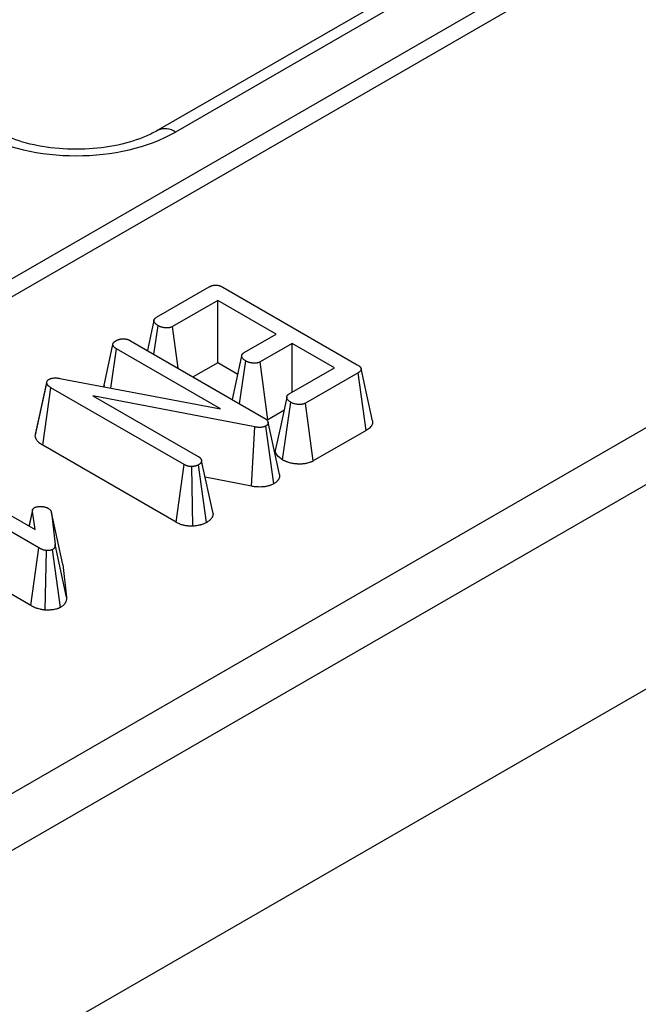
# Model space of a CAD drawing. Units: millimetres. Extents: x -428 to 5717, y -16 to 1848.
# Drawn here: x 1650 to 1685, y 523 to 579 of the extents above; entities that cross this region are included whole.
import ezdxf

# ---------------------------------------------------------------- set-up
doc = ezdxf.new("R2010")
doc.units = ezdxf.units.MM
doc.header["$LTSCALE"] = 5

msp = doc.modelspace()

# ---------------------------------------------------------------- linework, layer by layer
at = {"color": 7, "linetype": 'Continuous', "lineweight": 30}
for p, q in [((2024.557, 781.245), (1321.325, 375.277)), ((2026.054, 781.094), (1322.828, 375.131)), ((1522.627, 462.141), (1875.332, 665.753)), ((1876.77, 663.346), (1524.017, 459.706)), ((1532.028, 452.67), (1869.105, 647.261)), ((1674.062, 582.58), (1657.387, 572.954)), ((1675.062, 582.481), (1658.387, 572.855)), ((1657.308, 562.291), (1660.308, 564.022)), ((1661.082, 564.008), (1668.743, 559.585)), ((1660.797, 563.246), (1658.219, 561.757)), ((1664.122, 561.326), (1660.797, 563.246)), ((1660.797, 559.692), (1660.797, 563.246)), ((1657.16, 560.182), (1657.393, 561.81)), ((1658.539, 559.386), (1658.219, 561.757)), ((1655.832, 560.949), (1663.427, 556.564)), ((1662.298, 560.273), (1664.122, 561.326)), ((1654.299, 558.331), (1654.822, 560.738)), ((1654.708, 558.253), (1655.028, 560.486)), ((1660.96, 557.062), (1655.028, 560.486)), ((1665.039, 560.797), (1663.216, 559.744)), ((1667.447, 559.406), (1665.039, 560.797)), ((1665.039, 558.016), (1665.039, 560.797)), ((1660.797, 559.692), (1659.403, 558.887)), ((1661.934, 559.035), (1660.797, 559.692)), ((1662.044, 557.363), (1662.393, 559.798)), ((1663.66, 556.447), (1663.216, 559.744)), ((1664.869, 557.918), (1667.447, 559.406)), ((1651.795, 558.809), (1660.96, 557.062)), ((1668.793, 559.124), (1665.794, 557.393)), ((1669.264, 555.842), (1668.793, 559.124)), ((1650.398, 555.485), (1651.056, 558.528)), ((1650.43, 555.704), (1651.073, 558.65)), ((1650.821, 554.992), (1651.294, 558.273)), ((1651.056, 558.528), (1651.073, 558.65)), ((1658.881, 553.893), (1651.294, 558.273)), ((1654.318, 558.425), (1654.298, 558.332)), ((1662.909, 556.038), (1653.687, 557.818)), ((1653.687, 557.818), (1659.681, 554.358)), ((1664.49, 554.158), (1664.961, 557.441)), ((1666.24, 554.096), (1665.794, 557.393)), ((1664.566, 556.969), (1663.66, 556.447)), ((1662.72, 552.656), (1662.909, 556.038)), ((1663.99, 552.797), (1663.536, 556.089)), ((1664.313, 553.32), (1663.663, 556.304)), ((1650.398, 555.485), (1650.43, 555.704)), ((1669.264, 555.842), (1666.24, 554.096)), ((1658.427, 550.601), (1650.821, 554.992)), ((1643.79, 553.999), (1650.394, 550.187)), ((1658.427, 550.601), (1658.881, 553.893)), ((1659.375, 550.377), (1659.324, 553.776)), ((1660.161, 550.586), (1659.707, 553.879)), ((1660.536, 551.095), (1659.879, 554.105)), ((1650.595, 549.144), (1642.988, 553.536)), ((1662.72, 552.656), (1660.085, 553.165)), ((1650.243, 551.31), (1650.043, 550.389)), ((1650.057, 550.381), (1650.237, 551.221)), ((1650.394, 550.187), (1650.237, 551.221)), ((1651.321, 551.164), (1651.523, 549.336)), ((1651.969, 548.19), (1651.321, 551.164)), ((1650.14, 545.853), (1650.595, 549.144)), ((1652.175, 546.329), (1651.523, 549.336)), ((1650.962, 545.592), (1651.041, 548.99)), ((1651.838, 545.747), (1651.38, 549.039)), ((1651.969, 548.19), (1652.175, 546.329)), ((1650.14, 545.853), (1647.165, 547.571))]:
    msp.add_line(p, q, dxfattribs=at)
at = {"color": 7, "linetype": 'Continuous', "lineweight": 30, "flags": 128}
for points in [[(1657.161, 562.102), (1656.835, 560.588), (1656.793, 560.394)], [(1662.16, 560.087), (1661.834, 558.57), (1661.626, 557.604)], [(1669.614, 556.386), (1669.29, 557.873), (1668.966, 559.361)], [(1664.73, 557.73), (1664.403, 556.213), (1664.077, 554.696)]]:
    msp.add_lwpolyline(points, dxfattribs=at)
at = {"color": 8, "linetype": 'Continuous', "lineweight": 30}
msp.add_arc((1657.799, 572.031), 1.012, 54.5068, 113.5207, dxfattribs=at)
at = {"color": 7, "linetype": 'Continuous', "lineweight": 30}
msp.add_ellipse((1652.731, 576.122), major_axis=(8, 0), ratio=0.577464, start_param=3.927143, end_param=5.497635, dxfattribs=at)
for points, knots in [([(1657.387, 572.954), (1657.17, 572.839), (1656.532, 572.501), (1655.129, 572.066), (1653.223, 571.824), (1651.252, 571.908), (1649.414, 572.297), (1648.515, 572.738), (1648.075, 572.954)], [0, 0, 0, 0, 0.092153, 0.271273, 0.453919, 0.638706, 0.82292, 1, 1, 1, 1]), ([(1660.308, 564.022), (1660.321, 564.03), (1660.334, 564.037), (1660.362, 564.052), (1660.376, 564.059), (1660.397, 564.069), (1660.405, 564.072), (1660.42, 564.078), (1660.428, 564.081), (1660.451, 564.089), (1660.468, 564.094), (1660.493, 564.101), (1660.501, 564.104), (1660.518, 564.108), (1660.527, 564.11), (1660.553, 564.116), (1660.57, 564.119), (1660.593, 564.122), (1660.597, 564.123), (1660.607, 564.124), (1660.611, 564.124), (1660.625, 564.125), (1660.634, 564.126), (1660.653, 564.127), (1660.662, 564.127), (1660.68, 564.127), (1660.69, 564.127), (1660.718, 564.126), (1660.736, 564.125), (1660.763, 564.122), (1660.772, 564.121), (1660.786, 564.119), (1660.79, 564.118), (1660.799, 564.116), (1660.803, 564.116), (1660.825, 564.111), (1660.842, 564.107), (1660.868, 564.1), (1660.876, 564.098), (1660.892, 564.093), (1660.9, 564.09), (1660.925, 564.082), (1660.94, 564.077), (1660.963, 564.067), (1660.97, 564.064), (1660.985, 564.058), (1660.992, 564.055), (1661.028, 564.038), (1661.055, 564.023), (1661.082, 564.008)], [0, 0, 0, 0, 0.0625, 0.0625, 0.125, 0.125, 0.15625, 0.15625, 0.1875, 0.1875, 0.25, 0.25, 0.28125, 0.28125, 0.3125, 0.3125, 0.375, 0.375, 0.390625, 0.390625, 0.40625, 0.40625, 0.4375, 0.4375, 0.46875, 0.46875, 0.5, 0.5, 0.5625, 0.5625, 0.59375, 0.59375, 0.609375, 0.609375, 0.625, 0.625, 0.6875, 0.6875, 0.71875, 0.71875, 0.75, 0.75, 0.8125, 0.8125, 0.84375, 0.84375, 0.875, 0.875, 1, 1, 1, 1]), ([(1657.393, 561.81), (1657.367, 561.827), (1657.342, 561.845), (1657.307, 561.872), (1657.295, 561.881), (1657.279, 561.895), (1657.274, 561.899), (1657.263, 561.909), (1657.258, 561.914), (1657.235, 561.938), (1657.219, 561.959), (1657.199, 561.99), (1657.193, 562.001), (1657.185, 562.018), (1657.182, 562.023), (1657.178, 562.034), (1657.176, 562.04), (1657.17, 562.056), (1657.166, 562.067), (1657.163, 562.084), (1657.162, 562.09), (1657.161, 562.098), (1657.161, 562.101), (1657.161, 562.107), (1657.161, 562.109), (1657.162, 562.123), (1657.165, 562.135), (1657.17, 562.151), (1657.173, 562.157), (1657.176, 562.165), (1657.178, 562.168), (1657.181, 562.173), (1657.182, 562.176), (1657.19, 562.189), (1657.197, 562.2), (1657.209, 562.215), (1657.214, 562.22), (1657.221, 562.227), (1657.224, 562.23), (1657.229, 562.234), (1657.231, 562.237), (1657.245, 562.248), (1657.257, 562.257), (1657.282, 562.274), (1657.295, 562.283), (1657.308, 562.291)], [0, 0, 0, 0, 0.125, 0.125, 0.1875, 0.1875, 0.21875, 0.21875, 0.25, 0.25, 0.375, 0.375, 0.4375, 0.4375, 0.46875, 0.46875, 0.5, 0.5, 0.5625, 0.5625, 0.59375, 0.59375, 0.609375, 0.609375, 0.625, 0.625, 0.6875, 0.6875, 0.71875, 0.71875, 0.734375, 0.734375, 0.75, 0.75, 0.8125, 0.8125, 0.84375, 0.84375, 0.859375, 0.859375, 0.875, 0.875, 0.9375, 0.9375, 1, 1, 1, 1]), ([(1658.219, 561.757), (1658.204, 561.75), (1658.19, 561.743), (1658.167, 561.733), (1658.16, 561.729), (1658.148, 561.725), (1658.144, 561.723), (1658.136, 561.72), (1658.132, 561.719), (1658.111, 561.712), (1658.094, 561.707), (1658.067, 561.701), (1658.058, 561.699), (1658.04, 561.696), (1658.03, 561.695), (1658.002, 561.691), (1657.984, 561.689), (1657.946, 561.686), (1657.927, 561.686), (1657.888, 561.685), (1657.869, 561.686), (1657.841, 561.687), (1657.831, 561.688), (1657.812, 561.689), (1657.803, 561.69), (1657.775, 561.693), (1657.756, 561.695), (1657.719, 561.7), (1657.7, 561.703), (1657.664, 561.71), (1657.646, 561.714), (1657.619, 561.72), (1657.611, 561.722), (1657.593, 561.727), (1657.585, 561.729), (1657.559, 561.737), (1657.543, 561.742), (1657.519, 561.751), (1657.511, 561.754), (1657.495, 561.761), (1657.487, 561.764), (1657.465, 561.774), (1657.45, 561.781), (1657.421, 561.795), (1657.407, 561.803), (1657.393, 561.81)], [0, 0, 0, 0, 0.0625, 0.0625, 0.09375, 0.09375, 0.109375, 0.109375, 0.125, 0.125, 0.1875, 0.1875, 0.21875, 0.21875, 0.25, 0.25, 0.3125, 0.3125, 0.375, 0.375, 0.4375, 0.4375, 0.46875, 0.46875, 0.5, 0.5, 0.5625, 0.5625, 0.625, 0.625, 0.6875, 0.6875, 0.71875, 0.71875, 0.75, 0.75, 0.8125, 0.8125, 0.84375, 0.84375, 0.875, 0.875, 0.9375, 0.9375, 1, 1, 1, 1]), ([(1654.822, 560.738), (1654.823, 560.748), (1654.825, 560.759), (1654.829, 560.774), (1654.83, 560.78), (1654.832, 560.788), (1654.833, 560.79), (1654.835, 560.795), (1654.836, 560.798), (1654.841, 560.811), (1654.846, 560.821), (1654.856, 560.836), (1654.859, 560.841), (1654.867, 560.851), (1654.871, 560.855), (1654.883, 560.87), (1654.893, 560.879), (1654.913, 560.897), (1654.924, 560.905), (1654.957, 560.93), (1654.982, 560.946), (1655.006, 560.962)], [0, 0, 0, 0, 0.125, 0.125, 0.1875, 0.1875, 0.21875, 0.21875, 0.25, 0.25, 0.375, 0.375, 0.4375, 0.4375, 0.5, 0.5, 0.625, 0.625, 0.75, 0.75, 1, 1, 1, 1]), ([(1655.006, 560.962), (1655.021, 560.97), (1655.035, 560.977), (1655.057, 560.988), (1655.065, 560.991), (1655.076, 560.997), (1655.08, 560.998), (1655.088, 561.002), (1655.092, 561.003), (1655.112, 561.011), (1655.128, 561.017), (1655.154, 561.025), (1655.162, 561.028), (1655.18, 561.032), (1655.189, 561.035), (1655.216, 561.041), (1655.234, 561.045), (1655.271, 561.052), (1655.289, 561.055), (1655.328, 561.06), (1655.347, 561.061), (1655.385, 561.063), (1655.405, 561.064), (1655.444, 561.064), (1655.463, 561.063), (1655.487, 561.061), (1655.492, 561.06), (1655.502, 561.06), (1655.506, 561.059), (1655.521, 561.057), (1655.53, 561.056), (1655.558, 561.051), (1655.576, 561.048), (1655.604, 561.042), (1655.612, 561.039), (1655.63, 561.035), (1655.639, 561.032), (1655.665, 561.024), (1655.682, 561.019), (1655.706, 561.01), (1655.714, 561.007), (1655.73, 561), (1655.738, 560.997), (1655.76, 560.986), (1655.775, 560.979), (1655.804, 560.964), (1655.818, 560.956), (1655.832, 560.949)], [0, 0, 0, 0, 0.0625, 0.0625, 0.09375, 0.09375, 0.109375, 0.109375, 0.125, 0.125, 0.1875, 0.1875, 0.21875, 0.21875, 0.25, 0.25, 0.3125, 0.3125, 0.375, 0.375, 0.4375, 0.4375, 0.5, 0.5, 0.5625, 0.5625, 0.578125, 0.578125, 0.59375, 0.59375, 0.625, 0.625, 0.6875, 0.6875, 0.71875, 0.71875, 0.75, 0.75, 0.8125, 0.8125, 0.84375, 0.84375, 0.875, 0.875, 0.9375, 0.9375, 1, 1, 1, 1]), ([(1655.028, 560.486), (1655.014, 560.495), (1655, 560.504), (1654.972, 560.521), (1654.959, 560.531), (1654.944, 560.542), (1654.941, 560.545), (1654.934, 560.549), (1654.932, 560.552), (1654.923, 560.559), (1654.917, 560.564), (1654.901, 560.579), (1654.891, 560.59), (1654.877, 560.606), (1654.873, 560.611), (1654.865, 560.622), (1654.861, 560.628), (1654.85, 560.644), (1654.844, 560.656), (1654.838, 560.67), (1654.837, 560.673), (1654.835, 560.679), (1654.834, 560.682), (1654.831, 560.69), (1654.829, 560.696), (1654.825, 560.714), (1654.824, 560.726), (1654.822, 560.738)], [0, 0, 0, 0, 0.125, 0.125, 0.25, 0.25, 0.28125, 0.28125, 0.3125, 0.3125, 0.375, 0.375, 0.5, 0.5, 0.5625, 0.5625, 0.625, 0.625, 0.75, 0.75, 0.78125, 0.78125, 0.8125, 0.8125, 0.875, 0.875, 1, 1, 1, 1]), ([(1662.393, 559.798), (1662.368, 559.816), (1662.344, 559.833), (1662.309, 559.859), (1662.297, 559.868), (1662.276, 559.886), (1662.265, 559.896), (1662.236, 559.924), (1662.22, 559.944), (1662.192, 559.986), (1662.182, 560.008), (1662.171, 560.035), (1662.17, 560.04), (1662.166, 560.051), (1662.165, 560.057), (1662.161, 560.073), (1662.16, 560.084), (1662.16, 560.098), (1662.16, 560.101), (1662.161, 560.107), (1662.161, 560.109), (1662.162, 560.118), (1662.163, 560.123), (1662.168, 560.14), (1662.172, 560.151), (1662.183, 560.172), (1662.19, 560.182), (1662.202, 560.198), (1662.206, 560.203), (1662.213, 560.21), (1662.215, 560.212), (1662.22, 560.217), (1662.223, 560.219), (1662.236, 560.231), (1662.248, 560.24), (1662.272, 560.257), (1662.285, 560.265), (1662.298, 560.273)], [0, 0, 0, 0, 0.125, 0.125, 0.1875, 0.1875, 0.25, 0.25, 0.375, 0.375, 0.5, 0.5, 0.53125, 0.53125, 0.5625, 0.5625, 0.625, 0.625, 0.640625, 0.640625, 0.65625, 0.65625, 0.6875, 0.6875, 0.75, 0.75, 0.8125, 0.8125, 0.84375, 0.84375, 0.859375, 0.859375, 0.875, 0.875, 0.9375, 0.9375, 1, 1, 1, 1]), ([(1663.216, 559.744), (1663.201, 559.736), (1663.187, 559.729), (1663.164, 559.719), (1663.157, 559.716), (1663.145, 559.711), (1663.141, 559.71), (1663.133, 559.707), (1663.129, 559.705), (1663.108, 559.699), (1663.091, 559.694), (1663.064, 559.688), (1663.055, 559.686), (1663.037, 559.683), (1663.028, 559.682), (1663, 559.678), (1662.981, 559.676), (1662.953, 559.674), (1662.943, 559.673), (1662.924, 559.673), (1662.915, 559.673), (1662.886, 559.673), (1662.867, 559.674), (1662.839, 559.676), (1662.829, 559.676), (1662.811, 559.678), (1662.801, 559.679), (1662.773, 559.682), (1662.754, 559.684), (1662.718, 559.689), (1662.699, 559.692), (1662.663, 559.698), (1662.645, 559.702), (1662.61, 559.711), (1662.593, 559.715), (1662.559, 559.725), (1662.543, 559.731), (1662.518, 559.74), (1662.511, 559.743), (1662.495, 559.749), (1662.487, 559.752), (1662.465, 559.762), (1662.45, 559.769), (1662.421, 559.784), (1662.407, 559.791), (1662.393, 559.798)], [0, 0, 0, 0, 0.0625, 0.0625, 0.09375, 0.09375, 0.109375, 0.109375, 0.125, 0.125, 0.1875, 0.1875, 0.21875, 0.21875, 0.25, 0.25, 0.3125, 0.3125, 0.34375, 0.34375, 0.375, 0.375, 0.4375, 0.4375, 0.46875, 0.46875, 0.5, 0.5, 0.5625, 0.5625, 0.625, 0.625, 0.6875, 0.6875, 0.75, 0.75, 0.8125, 0.8125, 0.84375, 0.84375, 0.875, 0.875, 0.9375, 0.9375, 1, 1, 1, 1]), ([(1668.743, 559.585), (1668.769, 559.569), (1668.796, 559.553), (1668.826, 559.532), (1668.833, 559.528), (1668.844, 559.519), (1668.85, 559.515), (1668.867, 559.502), (1668.877, 559.492), (1668.892, 559.478), (1668.897, 559.473), (1668.906, 559.464), (1668.911, 559.459), (1668.924, 559.444), (1668.931, 559.434), (1668.945, 559.413), (1668.951, 559.403), (1668.961, 559.382), (1668.964, 559.371), (1668.968, 559.354), (1668.968, 559.349), (1668.969, 559.338), (1668.969, 559.332), (1668.968, 559.316), (1668.966, 559.304), (1668.961, 559.288), (1668.959, 559.283), (1668.954, 559.272), (1668.951, 559.267), (1668.945, 559.256), (1668.942, 559.251), (1668.935, 559.241), (1668.931, 559.236), (1668.919, 559.221), (1668.91, 559.211), (1668.895, 559.197), (1668.89, 559.192), (1668.879, 559.183), (1668.873, 559.179), (1668.856, 559.165), (1668.844, 559.157), (1668.819, 559.14), (1668.806, 559.132), (1668.793, 559.124)], [0, 0, 0, 0, 0.125, 0.125, 0.15625, 0.15625, 0.1875, 0.1875, 0.25, 0.25, 0.28125, 0.28125, 0.3125, 0.3125, 0.375, 0.375, 0.4375, 0.4375, 0.5, 0.5, 0.53125, 0.53125, 0.5625, 0.5625, 0.625, 0.625, 0.65625, 0.65625, 0.6875, 0.6875, 0.71875, 0.71875, 0.75, 0.75, 0.8125, 0.8125, 0.84375, 0.84375, 0.875, 0.875, 0.9375, 0.9375, 1, 1, 1, 1]), ([(1651.073, 558.65), (1651.079, 558.66), (1651.084, 558.669), (1651.093, 558.682), (1651.096, 558.687), (1651.101, 558.693), (1651.103, 558.695), (1651.106, 558.698), (1651.107, 558.699), (1651.109, 558.701), (1651.11, 558.702), (1651.119, 558.712), (1651.129, 558.719), (1651.15, 558.734), (1651.161, 558.741), (1651.172, 558.749)], [0, 0, 0, 0, 0.25, 0.25, 0.375, 0.375, 0.4375, 0.4375, 0.46875, 0.46875, 0.5, 0.5, 0.75, 0.75, 1, 1, 1, 1]), ([(1651.172, 558.749), (1651.193, 558.759), (1651.215, 558.769), (1651.248, 558.784), (1651.259, 558.789), (1651.277, 558.795), (1651.283, 558.797), (1651.295, 558.801), (1651.301, 558.803), (1651.331, 558.812), (1651.358, 558.818), (1651.411, 558.826), (1651.439, 558.83), (1651.494, 558.833), (1651.522, 558.834), (1651.564, 558.833), (1651.578, 558.833), (1651.606, 558.832), (1651.619, 558.831), (1651.66, 558.827), (1651.688, 558.824), (1651.742, 558.817), (1651.769, 558.813), (1651.795, 558.809)], [0, 0, 0, 0, 0.125, 0.125, 0.1875, 0.1875, 0.21875, 0.21875, 0.25, 0.25, 0.375, 0.375, 0.5, 0.5, 0.625, 0.625, 0.6875, 0.6875, 0.75, 0.75, 0.875, 0.875, 1, 1, 1, 1]), ([(1651.294, 558.273), (1651.265, 558.291), (1651.237, 558.309), (1651.204, 558.333), (1651.197, 558.338), (1651.184, 558.348), (1651.178, 558.353), (1651.16, 558.368), (1651.149, 558.379), (1651.128, 558.4), (1651.118, 558.411), (1651.101, 558.434), (1651.093, 558.445), (1651.084, 558.46), (1651.083, 558.463), (1651.08, 558.468), (1651.078, 558.471), (1651.074, 558.48), (1651.071, 558.486), (1651.064, 558.504), (1651.06, 558.516), (1651.056, 558.528)], [0, 0, 0, 0, 0.25, 0.25, 0.3125, 0.3125, 0.375, 0.375, 0.5, 0.5, 0.625, 0.625, 0.75, 0.75, 0.78125, 0.78125, 0.8125, 0.8125, 0.875, 0.875, 1, 1, 1, 1]), ([(1664.961, 557.441), (1664.936, 557.458), (1664.911, 557.476), (1664.875, 557.502), (1664.864, 557.511), (1664.848, 557.525), (1664.843, 557.529), (1664.832, 557.539), (1664.828, 557.544), (1664.804, 557.568), (1664.788, 557.588), (1664.761, 557.63), (1664.751, 557.652), (1664.74, 557.679), (1664.739, 557.685), (1664.735, 557.696), (1664.734, 557.701), (1664.73, 557.718), (1664.729, 557.729), (1664.729, 557.743), (1664.73, 557.745), (1664.73, 557.751), (1664.731, 557.754), (1664.732, 557.762), (1664.733, 557.768), (1664.736, 557.779), (1664.738, 557.784), (1664.743, 557.795), (1664.745, 557.8), (1664.754, 557.816), (1664.76, 557.827), (1664.772, 557.842), (1664.776, 557.847), (1664.783, 557.855), (1664.786, 557.857), (1664.791, 557.862), (1664.793, 557.864), (1664.806, 557.876), (1664.818, 557.885), (1664.843, 557.902), (1664.856, 557.91), (1664.869, 557.918)], [0, 0, 0, 0, 0.125, 0.125, 0.1875, 0.1875, 0.21875, 0.21875, 0.25, 0.25, 0.375, 0.375, 0.5, 0.5, 0.53125, 0.53125, 0.5625, 0.5625, 0.625, 0.625, 0.640625, 0.640625, 0.65625, 0.65625, 0.6875, 0.6875, 0.71875, 0.71875, 0.75, 0.75, 0.8125, 0.8125, 0.84375, 0.84375, 0.859375, 0.859375, 0.875, 0.875, 0.9375, 0.9375, 1, 1, 1, 1]), ([(1665.794, 557.393), (1665.779, 557.385), (1665.765, 557.378), (1665.742, 557.367), (1665.734, 557.364), (1665.723, 557.359), (1665.719, 557.358), (1665.711, 557.355), (1665.707, 557.353), (1665.686, 557.346), (1665.668, 557.341), (1665.642, 557.335), (1665.632, 557.333), (1665.614, 557.33), (1665.605, 557.328), (1665.577, 557.324), (1665.558, 557.322), (1665.529, 557.319), (1665.52, 557.319), (1665.5, 557.318), (1665.491, 557.318), (1665.462, 557.318), (1665.443, 557.318), (1665.414, 557.319), (1665.404, 557.32), (1665.39, 557.321), (1665.385, 557.321), (1665.375, 557.322), (1665.371, 557.323), (1665.347, 557.325), (1665.328, 557.326), (1665.3, 557.33), (1665.29, 557.331), (1665.272, 557.334), (1665.262, 557.335), (1665.216, 557.344), (1665.18, 557.352), (1665.129, 557.367), (1665.112, 557.373), (1665.088, 557.382), (1665.08, 557.385), (1665.064, 557.391), (1665.056, 557.395), (1665.033, 557.405), (1665.018, 557.412), (1664.989, 557.426), (1664.975, 557.434), (1664.961, 557.441)], [0, 0, 0, 0, 0.0625, 0.0625, 0.09375, 0.09375, 0.109375, 0.109375, 0.125, 0.125, 0.1875, 0.1875, 0.21875, 0.21875, 0.25, 0.25, 0.3125, 0.3125, 0.34375, 0.34375, 0.375, 0.375, 0.4375, 0.4375, 0.46875, 0.46875, 0.484375, 0.484375, 0.5, 0.5, 0.5625, 0.5625, 0.59375, 0.59375, 0.625, 0.625, 0.75, 0.75, 0.8125, 0.8125, 0.84375, 0.84375, 0.875, 0.875, 0.9375, 0.9375, 1, 1, 1, 1]), ([(1663.427, 556.564), (1663.456, 556.546), (1663.486, 556.527), (1663.52, 556.503), (1663.527, 556.498), (1663.54, 556.488), (1663.546, 556.483), (1663.565, 556.468), (1663.576, 556.457), (1663.598, 556.435), (1663.608, 556.424), (1663.626, 556.401), (1663.633, 556.389), (1663.643, 556.371), (1663.645, 556.365), (1663.65, 556.353), (1663.652, 556.347), (1663.658, 556.328), (1663.661, 556.316), (1663.663, 556.304)], [0, 0, 0, 0, 0.25, 0.25, 0.3125, 0.3125, 0.375, 0.375, 0.5, 0.5, 0.625, 0.625, 0.75, 0.75, 0.8125, 0.8125, 0.875, 0.875, 1, 1, 1, 1]), ([(1663.536, 556.089), (1663.515, 556.079), (1663.493, 556.068), (1663.46, 556.054), (1663.448, 556.05), (1663.431, 556.043), (1663.425, 556.041), (1663.413, 556.038), (1663.406, 556.036), (1663.375, 556.027), (1663.348, 556.022), (1663.294, 556.015), (1663.266, 556.012), (1663.21, 556.009), (1663.182, 556.009), (1663.141, 556.011), (1663.127, 556.011), (1663.099, 556.013), (1663.085, 556.014), (1663.044, 556.018), (1663.017, 556.022), (1662.963, 556.029), (1662.936, 556.033), (1662.909, 556.038)], [0, 0, 0, 0, 0.125, 0.125, 0.1875, 0.1875, 0.21875, 0.21875, 0.25, 0.25, 0.375, 0.375, 0.5, 0.5, 0.625, 0.625, 0.6875, 0.6875, 0.75, 0.75, 0.875, 0.875, 1, 1, 1, 1]), ([(1663.663, 556.304), (1663.665, 556.294), (1663.666, 556.284), (1663.667, 556.264), (1663.667, 556.255), (1663.665, 556.242), (1663.665, 556.24), (1663.664, 556.235), (1663.663, 556.233), (1663.661, 556.226), (1663.66, 556.221), (1663.654, 556.206), (1663.65, 556.197), (1663.642, 556.183), (1663.639, 556.178), (1663.632, 556.169), (1663.629, 556.165), (1663.622, 556.156), (1663.618, 556.152), (1663.61, 556.143), (1663.605, 556.139), (1663.591, 556.127), (1663.581, 556.119), (1663.559, 556.104), (1663.548, 556.097), (1663.536, 556.089)], [0, 0, 0, 0, 0.125, 0.125, 0.25, 0.25, 0.28125, 0.28125, 0.3125, 0.3125, 0.375, 0.375, 0.5, 0.5, 0.5625, 0.5625, 0.625, 0.625, 0.6875, 0.6875, 0.75, 0.75, 0.875, 0.875, 1, 1, 1, 1]), ([(1669.609, 556.386), (1669.613, 556.316), (1669.622, 556.18), (1669.483, 555.99), (1669.336, 555.891), (1669.264, 555.842)], [0, 0, 0, 0, 0.345763, 0.680829, 1, 1, 1, 1]), ([(1650.821, 554.992), (1650.818, 554.994), (1650.814, 554.996), (1650.811, 554.998), (1650.782, 555.017), (1650.743, 555.041), (1650.688, 555.081), (1650.676, 555.09), (1650.654, 555.108), (1650.643, 555.116), (1650.611, 555.144), (1650.59, 555.163), (1650.551, 555.202), (1650.533, 555.223), (1650.498, 555.268), (1650.481, 555.292), (1650.463, 555.323), (1650.46, 555.329), (1650.454, 555.341), (1650.451, 555.347), (1650.442, 555.364), (1650.438, 555.375), (1650.426, 555.404), (1650.421, 555.42), (1650.416, 555.432), (1650.41, 555.449), (1650.404, 555.467), (1650.398, 555.485)], [-0.030726, -0.030726, -0.030726, -0.030726, 0, 0, 0, 0.25, 0.25, 0.3125, 0.3125, 0.375, 0.375, 0.5, 0.5, 0.625, 0.625, 0.75, 0.75, 0.78125, 0.78125, 0.8125, 0.8125, 0.875, 0.875, 1, 1, 1, 1.183584, 1.183584, 1.183584, 1.183584]), ([(1659.681, 554.358), (1659.694, 554.349), (1659.708, 554.34), (1659.728, 554.327), (1659.735, 554.322), (1659.744, 554.316), (1659.747, 554.313), (1659.754, 554.308), (1659.757, 554.306), (1659.771, 554.294), (1659.782, 554.284), (1659.797, 554.268), (1659.801, 554.263), (1659.81, 554.252), (1659.815, 554.247), (1659.827, 554.231), (1659.834, 554.22), (1659.844, 554.203), (1659.847, 554.197), (1659.851, 554.189), (1659.853, 554.186), (1659.855, 554.18), (1659.857, 554.177), (1659.862, 554.163), (1659.866, 554.151), (1659.873, 554.128), (1659.876, 554.116), (1659.879, 554.105)], [0, 0, 0, 0, 0.125, 0.125, 0.1875, 0.1875, 0.21875, 0.21875, 0.25, 0.25, 0.375, 0.375, 0.4375, 0.4375, 0.5, 0.5, 0.625, 0.625, 0.6875, 0.6875, 0.71875, 0.71875, 0.75, 0.75, 0.875, 0.875, 1, 1, 1, 1]), ([(1664.49, 554.158), (1664.377, 554.245), (1664.179, 554.396), (1664.066, 554.597), (1664.083, 554.687), (1664.085, 554.696)], [0, 0, 0, 0, 0.546931, 0.954423, 1, 1, 1, 1]), ([(1659.324, 553.776), (1659.303, 553.776), (1659.282, 553.776), (1659.251, 553.778), (1659.241, 553.778), (1659.225, 553.78), (1659.22, 553.78), (1659.21, 553.781), (1659.205, 553.782), (1659.179, 553.785), (1659.159, 553.788), (1659.129, 553.794), (1659.12, 553.797), (1659.1, 553.801), (1659.091, 553.804), (1659.063, 553.812), (1659.044, 553.818), (1659.018, 553.827), (1659.009, 553.831), (1658.992, 553.837), (1658.984, 553.841), (1658.959, 553.852), (1658.943, 553.86), (1658.912, 553.876), (1658.897, 553.884), (1658.881, 553.893)], [0, 0, 0, 0, 0.125, 0.125, 0.1875, 0.1875, 0.21875, 0.21875, 0.25, 0.25, 0.375, 0.375, 0.4375, 0.4375, 0.5, 0.5, 0.625, 0.625, 0.6875, 0.6875, 0.75, 0.75, 0.875, 0.875, 1, 1, 1, 1]), ([(1659.707, 553.879), (1659.679, 553.866), (1659.651, 553.852), (1659.608, 553.834), (1659.593, 553.828), (1659.571, 553.82), (1659.563, 553.817), (1659.551, 553.814), (1659.547, 553.813), (1659.539, 553.81), (1659.535, 553.809), (1659.515, 553.804), (1659.499, 553.8), (1659.465, 553.794), (1659.448, 553.791), (1659.396, 553.783), (1659.36, 553.78), (1659.324, 553.776)], [0, 0, 0, 0, 0.25, 0.25, 0.375, 0.375, 0.4375, 0.4375, 0.46875, 0.46875, 0.5, 0.5, 0.625, 0.625, 0.75, 0.75, 1, 1, 1, 1]), ([(1659.879, 554.105), (1659.878, 554.094), (1659.876, 554.084), (1659.872, 554.063), (1659.869, 554.052), (1659.865, 554.039), (1659.864, 554.037), (1659.862, 554.032), (1659.861, 554.029), (1659.857, 554.022), (1659.854, 554.017), (1659.846, 554.002), (1659.839, 553.992), (1659.824, 553.973), (1659.816, 553.963), (1659.802, 553.949), (1659.798, 553.945), (1659.79, 553.938), (1659.788, 553.936), (1659.783, 553.932), (1659.78, 553.93), (1659.767, 553.919), (1659.755, 553.911), (1659.732, 553.895), (1659.72, 553.887), (1659.707, 553.879)], [0, 0, 0, 0, 0.125, 0.125, 0.25, 0.25, 0.28125, 0.28125, 0.3125, 0.3125, 0.375, 0.375, 0.5, 0.5, 0.625, 0.625, 0.6875, 0.6875, 0.71875, 0.71875, 0.75, 0.75, 0.875, 0.875, 1, 1, 1, 1]), ([(1666.24, 554.096), (1666.235, 554.094), (1666.229, 554.091), (1666.224, 554.088), (1666.21, 554.081), (1666.188, 554.07), (1666.141, 554.048), (1666.123, 554.04), (1666.093, 554.028), (1666.082, 554.024), (1666.059, 554.015), (1666.047, 554.011), (1665.986, 553.99), (1665.939, 553.977), (1665.871, 553.961), (1665.849, 553.957), (1665.806, 553.948), (1665.785, 553.945), (1665.72, 553.935), (1665.675, 553.93), (1665.605, 553.924), (1665.581, 553.922), (1665.533, 553.92), (1665.509, 553.92), (1665.443, 553.92), (1665.403, 553.921), (1665.35, 553.923), (1665.333, 553.924), (1665.31, 553.926), (1665.303, 553.927), (1665.288, 553.928), (1665.28, 553.928), (1665.241, 553.932), (1665.208, 553.935), (1665.155, 553.941), (1665.137, 553.944), (1665.099, 553.949), (1665.08, 553.953), (1664.986, 553.969), (1664.914, 553.986), (1664.813, 554.017), (1664.78, 554.028), (1664.731, 554.045), (1664.715, 554.051), (1664.684, 554.064), (1664.668, 554.071), (1664.624, 554.09), (1664.599, 554.102), (1664.556, 554.123), (1664.538, 554.133), (1664.524, 554.14), (1664.513, 554.146), (1664.502, 554.152), (1664.49, 554.158)], [-0.022826, -0.022826, -0.022826, -0.022826, 0, 0, 0, 0.0625, 0.0625, 0.09375, 0.09375, 0.109375, 0.109375, 0.125, 0.125, 0.1875, 0.1875, 0.21875, 0.21875, 0.25, 0.25, 0.3125, 0.3125, 0.34375, 0.34375, 0.375, 0.375, 0.4375, 0.4375, 0.46875, 0.46875, 0.484375, 0.484375, 0.5, 0.5, 0.5625, 0.5625, 0.59375, 0.59375, 0.625, 0.625, 0.75, 0.75, 0.8125, 0.8125, 0.84375, 0.84375, 0.875, 0.875, 0.9375, 0.9375, 1, 1, 1, 1.049022, 1.049022, 1.049022, 1.049022]), ([(1664.313, 553.32), (1664.313, 553.316), (1664.314, 553.312), (1664.314, 553.308), (1664.315, 553.298), (1664.317, 553.284), (1664.319, 553.247), (1664.32, 553.223), (1664.315, 553.188), (1664.314, 553.181), (1664.311, 553.167), (1664.31, 553.16), (1664.304, 553.14), (1664.3, 553.127), (1664.286, 553.089), (1664.274, 553.066), (1664.255, 553.034), (1664.249, 553.023), (1664.233, 553.001), (1664.225, 552.99), (1664.206, 552.967), (1664.195, 552.955), (1664.172, 552.931), (1664.159, 552.919), (1664.117, 552.882), (1664.091, 552.863), (1664.048, 552.833), (1664.031, 552.822), (1664.019, 552.815), (1664.01, 552.809), (1664, 552.803), (1663.99, 552.797)], [-0.049333, -0.049333, -0.049333, -0.049333, 0, 0, 0, 0.125, 0.125, 0.25, 0.25, 0.28125, 0.28125, 0.3125, 0.3125, 0.375, 0.375, 0.5, 0.5, 0.5625, 0.5625, 0.625, 0.625, 0.6875, 0.6875, 0.75, 0.75, 0.875, 0.875, 1, 1, 1, 1.105296, 1.105296, 1.105296, 1.105296]), ([(1663.99, 552.797), (1663.979, 552.791), (1663.968, 552.786), (1663.957, 552.781), (1663.936, 552.77), (1663.904, 552.754), (1663.835, 552.725), (1663.809, 552.714), (1663.763, 552.698), (1663.747, 552.693), (1663.712, 552.682), (1663.694, 552.676), (1663.606, 552.653), (1663.538, 552.64), (1663.41, 552.622), (1663.35, 552.617), (1663.232, 552.611), (1663.175, 552.611), (1663.092, 552.614), (1663.065, 552.615), (1663.013, 552.618), (1662.987, 552.621), (1662.915, 552.628), (1662.872, 552.633), (1662.798, 552.644), (1662.766, 552.649), (1662.739, 552.653), (1662.733, 552.654), (1662.727, 552.655), (1662.72, 552.656)], [-0.063785, -0.063785, -0.063785, -0.063785, 0, 0, 0, 0.125, 0.125, 0.1875, 0.1875, 0.21875, 0.21875, 0.25, 0.25, 0.375, 0.375, 0.5, 0.5, 0.625, 0.625, 0.6875, 0.6875, 0.75, 0.75, 0.875, 0.875, 1, 1, 1, 1.028625, 1.028625, 1.028625, 1.028625]), ([(1650.237, 551.221), (1650.236, 551.231), (1650.235, 551.24), (1650.235, 551.26), (1650.235, 551.269), (1650.236, 551.284), (1650.237, 551.288), (1650.239, 551.298), (1650.241, 551.303), (1650.245, 551.317), (1650.249, 551.326), (1650.255, 551.338), (1650.257, 551.34), (1650.259, 551.345), (1650.26, 551.347), (1650.265, 551.354), (1650.267, 551.358), (1650.277, 551.372), (1650.284, 551.381), (1650.295, 551.391), (1650.297, 551.393), (1650.302, 551.397), (1650.304, 551.399), (1650.311, 551.405), (1650.317, 551.408), (1650.332, 551.42), (1650.344, 551.427), (1650.355, 551.434)], [0, 0, 0, 0, 0.125, 0.125, 0.25, 0.25, 0.3125, 0.3125, 0.375, 0.375, 0.5, 0.5, 0.53125, 0.53125, 0.5625, 0.5625, 0.625, 0.625, 0.75, 0.75, 0.78125, 0.78125, 0.8125, 0.8125, 0.875, 0.875, 1, 1, 1, 1]), ([(1650.355, 551.434), (1650.368, 551.441), (1650.38, 551.447), (1650.4, 551.456), (1650.407, 551.459), (1650.417, 551.463), (1650.421, 551.465), (1650.428, 551.467), (1650.432, 551.468), (1650.45, 551.474), (1650.466, 551.478), (1650.49, 551.483), (1650.498, 551.485), (1650.51, 551.487), (1650.514, 551.488), (1650.522, 551.489), (1650.526, 551.49), (1650.547, 551.494), (1650.563, 551.496), (1650.588, 551.499), (1650.596, 551.5), (1650.613, 551.501), (1650.621, 551.502), (1650.646, 551.503), (1650.663, 551.504), (1650.697, 551.504), (1650.714, 551.504), (1650.731, 551.504)], [0, 0, 0, 0, 0.125, 0.125, 0.1875, 0.1875, 0.21875, 0.21875, 0.25, 0.25, 0.375, 0.375, 0.4375, 0.4375, 0.46875, 0.46875, 0.5, 0.5, 0.625, 0.625, 0.6875, 0.6875, 0.75, 0.75, 0.875, 0.875, 1, 1, 1, 1]), ([(1650.731, 551.504), (1650.75, 551.503), (1650.769, 551.501), (1650.807, 551.498), (1650.826, 551.496), (1650.849, 551.493), (1650.854, 551.492), (1650.863, 551.491), (1650.868, 551.49), (1650.882, 551.487), (1650.891, 551.486), (1650.918, 551.48), (1650.936, 551.476), (1650.971, 551.467), (1650.988, 551.462), (1651.013, 551.454), (1651.022, 551.451), (1651.038, 551.445), (1651.046, 551.442), (1651.069, 551.432), (1651.084, 551.425), (1651.113, 551.411), (1651.127, 551.403), (1651.142, 551.396)], [0, 0, 0, 0, 0.125, 0.125, 0.25, 0.25, 0.28125, 0.28125, 0.3125, 0.3125, 0.375, 0.375, 0.5, 0.5, 0.625, 0.625, 0.6875, 0.6875, 0.75, 0.75, 0.875, 0.875, 1, 1, 1, 1]), ([(1651.142, 551.396), (1651.165, 551.379), (1651.188, 551.362), (1651.219, 551.335), (1651.229, 551.326), (1651.243, 551.312), (1651.248, 551.308), (1651.256, 551.298), (1651.26, 551.293), (1651.271, 551.279), (1651.277, 551.269), (1651.288, 551.249), (1651.293, 551.238), (1651.307, 551.207), (1651.314, 551.185), (1651.321, 551.164)], [0, 0, 0, 0, 0.25, 0.25, 0.375, 0.375, 0.4375, 0.4375, 0.5, 0.5, 0.625, 0.625, 0.75, 0.75, 1, 1, 1, 1]), ([(1660.536, 551.095), (1660.534, 551.08), (1660.532, 551.066), (1660.529, 551.051), (1660.528, 551.04), (1660.526, 551.026), (1660.519, 550.99), (1660.513, 550.969), (1660.502, 550.938), (1660.5, 550.931), (1660.495, 550.919), (1660.492, 550.913), (1660.483, 550.895), (1660.477, 550.883), (1660.458, 550.849), (1660.443, 550.828), (1660.412, 550.787), (1660.394, 550.767), (1660.364, 550.737), (1660.354, 550.726), (1660.337, 550.711), (1660.331, 550.706), (1660.319, 550.696), (1660.313, 550.691), (1660.283, 550.667), (1660.26, 550.651), (1660.221, 550.624), (1660.205, 550.614), (1660.192, 550.606), (1660.182, 550.599), (1660.171, 550.593), (1660.161, 550.586)], [-0.176787, -0.176787, -0.176787, -0.176787, 0, 0, 0, 0.125, 0.125, 0.25, 0.25, 0.28125, 0.28125, 0.3125, 0.3125, 0.375, 0.375, 0.5, 0.5, 0.625, 0.625, 0.6875, 0.6875, 0.71875, 0.71875, 0.75, 0.75, 0.875, 0.875, 1, 1, 1, 1.106971, 1.106971, 1.106971, 1.106971]), ([(1659.375, 550.377), (1659.352, 550.377), (1659.328, 550.378), (1659.305, 550.378), (1659.284, 550.378), (1659.253, 550.379), (1659.192, 550.381), (1659.169, 550.383), (1659.132, 550.386), (1659.118, 550.387), (1659.091, 550.389), (1659.077, 550.391), (1659.009, 550.399), (1658.96, 550.408), (1658.894, 550.422), (1658.873, 550.427), (1658.833, 550.437), (1658.814, 550.442), (1658.757, 550.458), (1658.719, 550.47), (1658.664, 550.49), (1658.646, 550.497), (1658.61, 550.511), (1658.592, 550.519), (1658.543, 550.541), (1658.515, 550.554), (1658.469, 550.578), (1658.45, 550.589), (1658.435, 550.597), (1658.432, 550.598), (1658.43, 550.6), (1658.427, 550.601)], [-0.139761, -0.139761, -0.139761, -0.139761, 0, 0, 0, 0.125, 0.125, 0.1875, 0.1875, 0.21875, 0.21875, 0.25, 0.25, 0.375, 0.375, 0.4375, 0.4375, 0.5, 0.5, 0.625, 0.625, 0.6875, 0.6875, 0.75, 0.75, 0.875, 0.875, 1, 1, 1, 1.02004, 1.02004, 1.02004, 1.02004]), ([(1660.161, 550.586), (1660.149, 550.58), (1660.137, 550.574), (1660.125, 550.569), (1660.097, 550.555), (1660.059, 550.536), (1659.981, 550.504), (1659.952, 550.492), (1659.902, 550.474), (1659.884, 550.468), (1659.855, 550.459), (1659.845, 550.456), (1659.825, 550.451), (1659.815, 550.448), (1659.764, 550.434), (1659.725, 550.426), (1659.653, 550.412), (1659.619, 550.406), (1659.528, 550.393), (1659.48, 550.388), (1659.444, 550.384), (1659.421, 550.382), (1659.398, 550.379), (1659.375, 550.377)], [-0.107067, -0.107067, -0.107067, -0.107067, 0, 0, 0, 0.25, 0.25, 0.375, 0.375, 0.4375, 0.4375, 0.46875, 0.46875, 0.5, 0.5, 0.625, 0.625, 0.75, 0.75, 1, 1, 1, 1.160567, 1.160567, 1.160567, 1.160567]), ([(1651.041, 548.99), (1651.02, 548.993), (1650.998, 548.996), (1650.967, 549.001), (1650.956, 549.003), (1650.936, 549.007), (1650.925, 549.01), (1650.895, 549.017), (1650.875, 549.022), (1650.846, 549.031), (1650.836, 549.034), (1650.817, 549.041), (1650.808, 549.044), (1650.78, 549.054), (1650.762, 549.062), (1650.735, 549.073), (1650.727, 549.077), (1650.709, 549.085), (1650.701, 549.089), (1650.659, 549.109), (1650.627, 549.127), (1650.595, 549.144)], [0, 0, 0, 0, 0.125, 0.125, 0.1875, 0.1875, 0.25, 0.25, 0.375, 0.375, 0.4375, 0.4375, 0.5, 0.5, 0.625, 0.625, 0.6875, 0.6875, 0.75, 0.75, 1, 1, 1, 1]), ([(1651.523, 549.336), (1651.524, 549.31), (1651.524, 549.283), (1651.521, 549.244), (1651.519, 549.23), (1651.514, 549.204), (1651.511, 549.191), (1651.504, 549.171), (1651.502, 549.165), (1651.496, 549.152), (1651.493, 549.145), (1651.482, 549.126), (1651.473, 549.114), (1651.46, 549.099), (1651.457, 549.097), (1651.451, 549.091), (1651.448, 549.088), (1651.438, 549.08), (1651.431, 549.075), (1651.41, 549.059), (1651.395, 549.049), (1651.38, 549.039)], [0, 0, 0, 0, 0.25, 0.25, 0.375, 0.375, 0.5, 0.5, 0.5625, 0.5625, 0.625, 0.625, 0.75, 0.75, 0.78125, 0.78125, 0.8125, 0.8125, 0.875, 0.875, 1, 1, 1, 1]), ([(1651.38, 549.039), (1651.374, 549.036), (1651.368, 549.033), (1651.357, 549.028), (1651.351, 549.025), (1651.342, 549.021), (1651.338, 549.02), (1651.332, 549.018), (1651.329, 549.017), (1651.319, 549.014), (1651.313, 549.012), (1651.292, 549.007), (1651.278, 549.004), (1651.259, 549.002), (1651.256, 549.001), (1651.248, 549), (1651.245, 549), (1651.234, 548.998), (1651.226, 548.998), (1651.204, 548.995), (1651.19, 548.994), (1651.168, 548.993), (1651.16, 548.992), (1651.145, 548.992), (1651.138, 548.991), (1651.101, 548.99), (1651.071, 548.99), (1651.041, 548.99)], [0, 0, 0, 0, 0.0625, 0.0625, 0.125, 0.125, 0.15625, 0.15625, 0.1875, 0.1875, 0.25, 0.25, 0.375, 0.375, 0.40625, 0.40625, 0.4375, 0.4375, 0.5, 0.5, 0.625, 0.625, 0.6875, 0.6875, 0.75, 0.75, 1, 1, 1, 1]), ([(1652.175, 546.329), (1652.175, 546.326), (1652.175, 546.323), (1652.176, 546.319), (1652.176, 546.293), (1652.177, 546.259), (1652.172, 546.199), (1652.17, 546.177), (1652.161, 546.131), (1652.155, 546.107), (1652.142, 546.07), (1652.137, 546.057), (1652.125, 546.03), (1652.118, 546.016), (1652.092, 545.971), (1652.07, 545.938), (1652.029, 545.895), (1652.021, 545.886), (1652.004, 545.87), (1651.995, 545.862), (1651.97, 545.84), (1651.954, 545.828), (1651.911, 545.796), (1651.888, 545.78), (1651.872, 545.77), (1651.861, 545.763), (1651.849, 545.755), (1651.838, 545.747)], [-0.031499, -0.031499, -0.031499, -0.031499, 0, 0, 0, 0.25, 0.25, 0.375, 0.375, 0.5, 0.5, 0.5625, 0.5625, 0.625, 0.625, 0.75, 0.75, 0.78125, 0.78125, 0.8125, 0.8125, 0.875, 0.875, 1, 1, 1, 1.09461, 1.09461, 1.09461, 1.09461]), ([(1650.962, 545.592), (1650.935, 545.596), (1650.909, 545.6), (1650.882, 545.604), (1650.861, 545.607), (1650.832, 545.611), (1650.778, 545.62), (1650.758, 545.623), (1650.716, 545.631), (1650.692, 545.637), (1650.626, 545.652), (1650.586, 545.663), (1650.531, 545.68), (1650.513, 545.686), (1650.479, 545.697), (1650.463, 545.703), (1650.415, 545.721), (1650.384, 545.733), (1650.34, 545.752), (1650.326, 545.758), (1650.298, 545.771), (1650.284, 545.778), (1650.219, 545.81), (1650.178, 545.832), (1650.146, 545.85), (1650.144, 545.851), (1650.142, 545.852), (1650.14, 545.853)], [-0.15572, -0.15572, -0.15572, -0.15572, 0, 0, 0, 0.125, 0.125, 0.1875, 0.1875, 0.25, 0.25, 0.375, 0.375, 0.4375, 0.4375, 0.5, 0.5, 0.625, 0.625, 0.6875, 0.6875, 0.75, 0.75, 1, 1, 1, 1.016611, 1.016611, 1.016611, 1.016611]), ([(1651.838, 545.747), (1651.824, 545.741), (1651.811, 545.734), (1651.797, 545.728), (1651.791, 545.725), (1651.782, 545.721), (1651.757, 545.709), (1651.74, 545.701), (1651.708, 545.689), (1651.697, 545.684), (1651.671, 545.675), (1651.657, 545.67), (1651.612, 545.655), (1651.583, 545.648), (1651.502, 545.628), (1651.458, 545.621), (1651.414, 545.615), (1651.406, 545.614), (1651.391, 545.612), (1651.384, 545.611), (1651.363, 545.608), (1651.348, 545.606), (1651.305, 545.602), (1651.276, 545.6), (1651.234, 545.597), (1651.219, 545.596), (1651.191, 545.595), (1651.178, 545.594), (1651.114, 545.592), (1651.074, 545.592), (1651.044, 545.592), (1651.017, 545.592), (1650.989, 545.592), (1650.962, 545.592)], [-0.146158, -0.146158, -0.146158, -0.146158, 0, 0, 0, 0.0625, 0.0625, 0.125, 0.125, 0.15625, 0.15625, 0.1875, 0.1875, 0.25, 0.25, 0.375, 0.375, 0.40625, 0.40625, 0.4375, 0.4375, 0.5, 0.5, 0.625, 0.625, 0.6875, 0.6875, 0.75, 0.75, 1, 1, 1, 1.229982, 1.229982, 1.229982, 1.229982])]:
    msp.add_open_spline(points, degree=3, knots=knots, dxfattribs=at)

doc.saveas('drawing.dxf')
